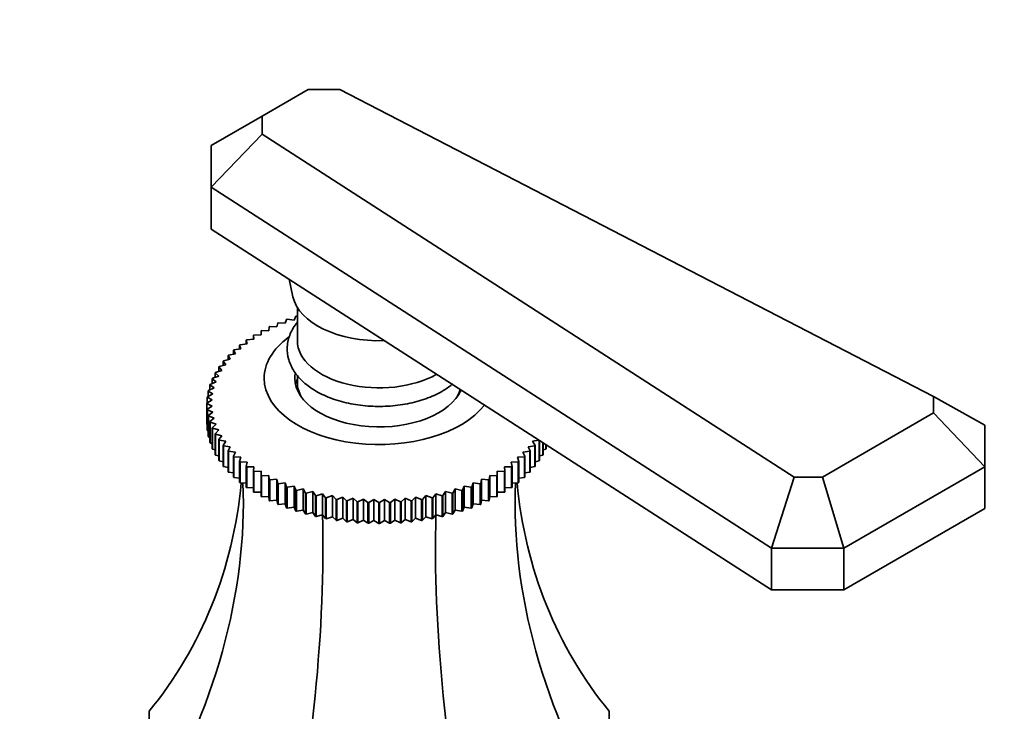
# Model space of a CAD drawing. Units: millimetres. Extents: x 0 to 1606, y 0 to 1568.
# Drawn here: x 426 to 522, y 326 to 394 of the extents above; entities that cross this region are included whole.
import ezdxf
from ezdxf import colors
from ezdxf.entities.mleader import LeaderData, LeaderLine
from ezdxf.math import Vec2, Vec3

# ---------------------------------------------------------------- set-up
doc = ezdxf.new("R2010")
doc.units = ezdxf.units.MM
doc.layers.add('DV6_Défaut', color=7, linetype='Continuous')
doc.layers.add('Défaut', color=7, linetype='Continuous')

# ---------------------------------------------------------------- blocks, each defined once
blk = doc.blocks.new('_DOT')
at = {"color": 0}
blk.add_line((0, 0), (-1, 0), dxfattribs=at)
at = {"color": 0, "const_width": 0.333}
blk.add_lwpolyline([(-0.1665, 0, 1), (0.1665, 0, 1)], format="xyb", close=True, dxfattribs=at)
blk = doc.blocks.new('SE5')
at = {"layer": 'DV6_Défaut', "color": 7, "linetype": 'Continuous', "lineweight": 35}
for p, q in [((454.133, 386.947), (449.638, 384.352)), ((457.221, 386.947), (454.133, 386.947)), ((515.298, 356.905), (457.221, 386.947)), ((444.638, 381.465), (449.638, 384.352)), ((449.638, 384.352), (449.638, 382.569)), ((444.638, 377.383), (449.638, 382.569)), ((449.638, 382.569), (501.672, 349.038)), ((444.638, 377.383), (444.638, 381.465)), ((444.638, 377.383), (444.638, 373.3)), ((499.438, 342.069), (444.638, 377.383)), ((444.638, 373.3), (451.234, 369.049)), ((451.234, 369.049), (454.615, 366.871)), ((452.271, 368.381), (452.644, 366.667)), ((454.615, 366.871), (499.438, 337.987)), ((453.078, 365.62), (453.078, 362.38)), ((451.063, 363.734), (451.151, 364.109)), ((451.209, 364.134), (451.894, 364.082)), ((451.894, 364.082), (452.024, 364.453)), ((452.085, 364.476), (452.76, 364.399)), ((452.76, 364.399), (452.934, 364.765)), ((452.997, 364.786), (453.078, 364.773)), ((449.524, 362.95), (449.524, 363.329)), ((449.577, 363.357), (450.272, 363.356)), ((450.272, 363.356), (450.316, 363.734)), ((450.372, 363.76), (451.063, 363.734)), ((447.476, 361.987), (448.167, 362.061)), ((448.167, 362.061), (448.08, 362.437)), ((448.08, 362.437), (448.08, 362.052)), ((448.126, 362.469), (448.821, 362.518)), ((448.821, 362.518), (448.778, 362.896)), ((448.778, 362.896), (448.778, 362.515)), ((448.827, 362.926), (449.524, 362.95)), ((447.014, 361.082), (446.84, 361.448)), ((446.84, 361.448), (446.84, 361.05)), ((446.879, 361.483), (447.564, 361.582)), ((447.564, 361.582), (447.433, 361.954)), ((447.433, 361.954), (447.433, 361.563)), ((446.082, 360.026), (445.826, 360.376)), ((445.826, 360.376), (445.826, 359.958)), ((445.857, 360.414), (446.519, 360.562)), ((446.519, 360.562), (446.304, 360.921)), ((446.304, 360.921), (446.304, 360.514)), ((446.339, 360.958), (447.014, 361.082)), ((445.387, 358.911), (445.051, 359.24)), ((445.051, 359.24), (445.051, 358.792)), ((445.074, 359.28), (445.704, 359.475)), ((445.704, 359.475), (445.408, 359.815)), ((445.408, 359.815), (445.408, 359.383)), ((445.434, 359.854), (446.082, 360.026)), ((444.544, 358.098), (445.132, 358.337)), ((445.132, 358.337), (444.758, 358.653)), ((444.758, 358.653), (444.758, 358.186)), ((444.776, 358.694), (445.387, 358.911)), ((453.078, 359.01), (453.078, 358.297)), ((453.078, 358.297), (453.078, 357.542)), ((444.811, 357.167), (444.367, 357.454)), ((444.367, 357.454), (444.367, 356.936)), ((444.376, 357.495), (444.94, 357.755)), ((444.94, 357.755), (444.53, 358.057)), ((444.53, 358.057), (444.53, 357.566)), ((469.078, 357.542), (469.078, 357.551)), ((444.238, 356.277), (444.746, 356.576)), ((444.746, 356.576), (444.269, 356.845)), ((444.269, 356.845), (444.269, 356.295)), ((444.274, 356.887), (444.811, 357.167)), ((515.298, 355.308), (515.298, 356.905)), ((515.298, 356.905), (520.298, 354.113)), ((444.746, 355.983), (444.238, 356.235)), ((444.238, 356.235), (444.238, 354.194)), ((444.269, 355.666), (444.746, 355.983)), ((444.269, 353.625), (444.269, 355.666)), ((444.811, 355.392), (444.274, 355.625)), ((444.274, 355.625), (444.274, 353.583)), ((444.367, 355.058), (444.811, 355.392)), ((504.438, 349.038), (515.298, 355.308)), ((515.298, 355.308), (520.298, 350.03)), ((444.367, 353.017), (444.367, 355.058)), ((444.94, 354.804), (444.376, 355.017)), ((444.376, 355.017), (444.376, 352.975)), ((444.53, 354.455), (444.94, 354.804)), ((444.53, 352.413), (444.53, 354.455)), ((445.132, 354.222), (444.544, 354.414)), ((444.544, 354.414), (444.544, 352.372)), ((444.238, 354.194), (444.269, 354.177)), ((444.274, 353.583), (444.367, 353.539)), ((444.758, 353.858), (445.132, 354.222)), ((444.758, 351.817), (444.758, 353.858)), ((445.387, 353.648), (444.776, 353.818)), ((444.776, 353.818), (444.776, 351.777)), ((445.051, 353.271), (445.387, 353.648)), ((520.298, 354.113), (520.298, 350.03)), ((444.376, 352.975), (444.53, 352.911)), ((445.051, 351.23), (445.051, 353.271)), ((445.704, 353.084), (445.074, 353.232)), ((445.074, 353.232), (445.074, 351.19)), ((445.408, 352.696), (445.704, 353.084)), ((445.408, 350.655), (445.408, 352.696)), ((446.082, 352.533), (445.434, 352.657)), ((445.434, 352.657), (445.434, 350.616)), ((445.826, 352.135), (446.082, 352.533)), ((476.683, 352.65), (476.073, 352.533)), ((476.073, 352.533), (476.33, 352.135)), ((476.721, 350.616), (476.721, 352.625)), ((476.748, 352.608), (476.748, 350.655)), ((444.544, 352.372), (444.758, 352.294)), ((444.776, 351.777), (445.051, 351.689)), ((445.826, 350.094), (445.826, 352.135)), ((446.519, 351.997), (445.857, 352.097)), ((445.857, 352.097), (445.857, 350.056)), ((446.304, 351.59), (446.519, 351.997)), ((446.304, 349.549), (446.304, 351.59)), ((447.014, 351.478), (446.339, 351.554)), ((446.339, 351.554), (446.339, 349.513)), ((446.84, 351.064), (447.014, 351.478)), ((475.817, 351.554), (475.142, 351.478)), ((475.142, 351.478), (475.315, 351.064)), ((476.299, 352.097), (475.636, 351.997)), ((475.636, 351.997), (475.852, 351.59)), ((475.817, 349.513), (475.817, 351.554)), ((475.852, 351.59), (475.852, 349.549)), ((476.299, 350.056), (476.299, 352.097)), ((476.33, 352.135), (476.33, 350.094)), ((477.082, 351.19), (477.082, 352.393)), ((477.104, 352.379), (477.104, 351.23)), ((477.104, 351.689), (477.379, 351.777)), ((477.379, 351.777), (477.379, 352.202)), ((477.397, 352.19), (477.397, 351.817)), ((445.074, 351.19), (445.408, 351.1)), ((445.434, 350.616), (445.826, 350.527)), ((446.84, 349.023), (446.84, 351.064)), ((447.564, 350.977), (446.879, 351.029)), ((446.879, 351.029), (446.879, 348.988)), ((447.433, 350.558), (447.564, 350.977)), ((447.433, 348.517), (447.433, 350.558)), ((448.167, 350.498), (447.476, 350.524)), ((447.476, 350.524), (447.476, 348.483)), ((448.08, 350.075), (448.167, 350.498)), ((474.68, 350.524), (473.989, 350.498)), ((473.989, 350.498), (474.076, 350.075)), ((475.276, 351.029), (474.592, 350.977)), ((474.592, 350.977), (474.722, 350.558)), ((474.68, 348.483), (474.68, 350.524)), ((474.722, 350.558), (474.722, 348.517)), ((475.276, 348.988), (475.276, 351.029)), ((475.315, 351.064), (475.315, 349.023)), ((476.33, 350.527), (476.721, 350.616)), ((476.748, 351.1), (477.082, 351.19)), ((445.857, 350.056), (446.304, 349.972)), ((448.08, 348.033), (448.08, 350.075)), ((448.821, 350.041), (448.126, 350.043)), ((448.126, 350.043), (448.126, 348.001)), ((448.778, 349.616), (448.821, 350.041)), ((448.778, 347.574), (448.778, 349.616)), ((449.524, 349.609), (448.827, 349.585)), ((448.827, 349.585), (448.827, 347.544)), ((449.524, 349.183), (449.524, 349.609)), ((473.328, 349.585), (472.632, 349.609)), ((472.632, 349.609), (472.632, 349.183)), ((473.328, 347.544), (473.328, 349.585)), ((474.03, 350.043), (473.334, 350.041)), ((473.334, 350.041), (473.378, 349.616)), ((473.378, 349.616), (473.378, 347.574)), ((474.03, 348.001), (474.03, 350.043)), ((474.076, 350.075), (474.076, 348.033)), ((475.852, 349.972), (476.299, 350.056)), ((520.298, 350.03), (506.509, 342.069)), ((520.298, 350.03), (520.298, 345.948)), ((446.339, 349.513), (446.84, 349.438)), ((446.879, 348.988), (447.433, 348.927)), ((449.524, 347.142), (449.524, 349.183)), ((450.272, 349.203), (449.577, 349.154)), ((449.577, 349.154), (449.577, 347.113)), ((450.316, 348.778), (450.272, 349.203)), ((450.272, 349.203), (450.272, 347.138)), ((450.316, 346.737), (450.316, 348.778)), ((451.063, 348.826), (450.372, 348.751)), ((450.372, 348.751), (450.372, 346.71)), ((451.151, 348.403), (451.063, 348.826)), ((451.063, 348.826), (451.063, 346.761)), ((471.092, 348.826), (471.005, 348.403)), ((471.784, 348.751), (471.092, 348.826)), ((471.092, 348.826), (471.092, 346.761)), ((471.784, 346.71), (471.784, 348.751)), ((471.883, 349.203), (471.84, 348.778)), ((471.84, 348.778), (471.84, 346.737)), ((472.579, 349.154), (471.883, 349.203)), ((471.883, 349.203), (471.883, 347.138)), ((472.579, 347.113), (472.579, 349.154)), ((472.632, 349.183), (472.632, 347.142)), ((474.722, 348.927), (475.276, 348.988)), ((475.315, 349.438), (475.817, 349.513)), ((499.438, 342.069), (501.672, 349.038)), ((501.672, 349.038), (504.438, 349.038)), ((504.438, 349.038), (506.509, 342.069)), ((447.476, 348.483), (448.08, 348.439)), ((448.126, 348.001), (448.778, 347.978)), ((451.151, 346.361), (451.151, 348.403)), ((451.894, 348.477), (451.209, 348.378)), ((451.209, 348.378), (451.209, 346.337)), ((452.024, 348.058), (451.894, 348.477)), ((451.894, 348.477), (451.894, 346.412)), ((452.024, 346.017), (452.024, 348.058)), ((452.76, 348.16), (452.085, 348.036)), ((452.085, 348.036), (452.085, 345.995)), ((452.934, 347.746), (452.76, 348.16)), ((452.76, 348.16), (452.76, 346.095)), ((452.934, 345.705), (452.934, 347.746)), ((453.66, 347.874), (452.997, 347.726)), ((452.997, 347.726), (452.997, 345.685)), ((453.875, 347.468), (453.66, 347.874)), ((453.66, 347.874), (453.66, 345.809)), ((454.589, 347.622), (453.941, 347.45)), ((454.845, 347.224), (454.589, 347.622)), ((454.589, 347.622), (454.589, 345.557)), ((467.567, 347.622), (467.31, 347.224)), ((468.215, 347.45), (467.567, 347.622)), ((467.567, 347.622), (467.567, 345.557)), ((468.496, 347.874), (468.28, 347.468)), ((469.159, 347.726), (468.496, 347.874)), ((468.496, 347.874), (468.496, 345.809)), ((469.159, 345.685), (469.159, 347.726)), ((469.395, 348.16), (469.222, 347.746)), ((469.222, 347.746), (469.222, 345.705)), ((470.07, 348.036), (469.395, 348.16)), ((469.395, 348.16), (469.395, 346.095)), ((470.07, 345.995), (470.07, 348.036)), ((470.262, 348.477), (470.131, 348.058)), ((470.131, 348.058), (470.131, 346.017)), ((470.947, 348.378), (470.262, 348.477)), ((470.262, 348.477), (470.262, 346.412)), ((470.947, 346.337), (470.947, 348.378)), ((471.005, 348.403), (471.005, 346.361)), ((473.378, 347.978), (474.03, 348.001)), ((474.076, 348.439), (474.68, 348.483)), ((448.827, 347.544), (449.524, 347.544)), ((449.577, 347.113), (450.272, 347.138)), ((450.272, 347.138), (450.316, 346.737)), ((450.372, 346.71), (451.063, 346.761)), ((451.063, 346.761), (451.151, 346.361)), ((453.875, 345.427), (453.875, 347.468)), ((453.941, 347.45), (453.941, 345.409)), ((454.845, 345.183), (454.845, 347.224)), ((455.543, 347.404), (454.912, 347.209)), ((454.912, 347.209), (454.912, 345.167)), ((455.84, 347.016), (455.543, 347.404)), ((455.543, 347.404), (455.543, 345.339)), ((455.84, 344.975), (455.84, 347.016)), ((456.519, 347.221), (455.909, 347.003)), ((455.909, 347.003), (455.909, 344.962)), ((456.855, 346.844), (456.519, 347.221)), ((456.519, 347.221), (456.519, 345.156)), ((456.855, 344.803), (456.855, 346.844)), ((457.513, 347.073), (456.925, 346.834)), ((456.925, 346.834), (456.925, 344.793)), ((457.887, 346.71), (457.513, 347.073)), ((457.513, 347.073), (457.513, 345.008)), ((457.887, 344.668), (457.887, 346.71)), ((458.522, 346.962), (457.958, 346.702)), ((457.958, 346.702), (457.958, 344.661)), ((458.931, 346.613), (458.522, 346.962)), ((458.522, 346.962), (458.522, 344.897)), ((459.54, 346.888), (459.003, 346.608)), ((459.984, 346.554), (459.54, 346.888)), ((459.54, 346.888), (459.54, 344.823)), ((460.565, 346.851), (460.057, 346.551)), ((461.042, 346.534), (460.565, 346.851)), ((460.565, 346.851), (460.565, 344.786)), ((461.591, 346.851), (461.114, 346.534)), ((462.099, 346.551), (461.591, 346.851)), ((461.591, 346.851), (461.591, 344.786)), ((462.616, 346.888), (462.171, 346.554)), ((463.152, 346.608), (462.616, 346.888)), ((462.616, 346.888), (462.616, 344.823)), ((463.634, 346.962), (463.224, 346.613)), ((464.198, 346.702), (463.634, 346.962)), ((463.634, 346.962), (463.634, 344.897)), ((464.198, 344.661), (464.198, 346.702)), ((464.642, 347.073), (464.269, 346.71)), ((464.269, 346.71), (464.269, 344.668)), ((465.231, 346.834), (464.642, 347.073)), ((464.642, 347.073), (464.642, 345.008)), ((465.231, 344.793), (465.231, 346.834)), ((465.636, 347.221), (465.301, 346.844)), ((465.301, 346.844), (465.301, 344.803)), ((466.247, 347.003), (465.636, 347.221)), ((465.636, 347.221), (465.636, 345.156)), ((466.247, 344.962), (466.247, 347.003)), ((466.613, 347.404), (466.316, 347.016)), ((466.316, 347.016), (466.316, 344.975)), ((467.243, 347.209), (466.613, 347.404)), ((466.613, 347.404), (466.613, 345.339)), ((467.243, 345.167), (467.243, 347.209)), ((467.31, 347.224), (467.31, 345.183)), ((468.215, 345.409), (468.215, 347.45)), ((468.28, 347.468), (468.28, 345.427)), ((471.005, 346.361), (471.092, 346.761)), ((471.092, 346.761), (471.784, 346.71)), ((471.84, 346.737), (471.883, 347.138)), ((471.883, 347.138), (472.579, 347.113)), ((472.632, 347.544), (473.328, 347.544)), ((451.209, 346.337), (451.894, 346.412)), ((451.894, 346.412), (452.024, 346.017)), ((452.085, 345.995), (452.76, 346.095)), ((452.76, 346.095), (452.934, 345.705)), ((452.997, 345.685), (453.66, 345.809)), ((453.66, 345.809), (453.875, 345.427)), ((458.931, 344.572), (458.931, 346.613)), ((459.003, 346.608), (459.003, 344.566)), ((459.984, 344.513), (459.984, 346.554)), ((460.057, 346.551), (460.057, 344.51)), ((461.042, 344.492), (461.042, 346.534)), ((461.114, 346.534), (461.114, 344.492)), ((462.099, 344.51), (462.099, 346.551)), ((462.171, 346.554), (462.171, 344.513)), ((463.152, 344.566), (463.152, 346.608)), ((463.224, 346.613), (463.224, 344.572)), ((468.28, 345.427), (468.496, 345.809)), ((468.496, 345.809), (469.159, 345.685)), ((469.222, 345.705), (469.395, 346.095)), ((469.395, 346.095), (470.07, 345.995)), ((470.131, 346.017), (470.262, 346.412)), ((470.262, 346.412), (470.947, 346.337)), ((506.509, 337.987), (520.298, 345.948)), ((453.941, 345.409), (454.589, 345.557)), ((454.589, 345.557), (454.845, 345.183)), ((454.912, 345.167), (455.543, 345.339)), ((455.543, 345.339), (455.84, 344.975)), ((455.909, 344.962), (456.519, 345.156)), ((456.519, 345.156), (456.855, 344.803)), ((456.925, 344.793), (457.513, 345.008)), ((457.513, 345.008), (457.887, 344.668)), ((457.958, 344.661), (458.522, 344.897)), ((458.522, 344.897), (458.931, 344.572)), ((459.003, 344.566), (459.54, 344.823)), ((459.54, 344.823), (459.984, 344.513)), ((460.057, 344.51), (460.565, 344.786)), ((460.565, 344.786), (461.042, 344.492)), ((461.114, 344.492), (461.591, 344.786)), ((461.591, 344.786), (462.099, 344.51)), ((462.171, 344.513), (462.616, 344.823)), ((462.616, 344.823), (463.152, 344.566)), ((463.224, 344.572), (463.634, 344.897)), ((463.634, 344.897), (464.198, 344.661)), ((464.269, 344.668), (464.642, 345.008)), ((464.642, 345.008), (465.231, 344.793)), ((465.301, 344.803), (465.636, 345.156)), ((465.636, 345.156), (466.247, 344.962)), ((466.316, 344.975), (466.613, 345.339)), ((466.613, 345.339), (467.243, 345.167)), ((467.31, 345.183), (467.567, 345.557)), ((467.567, 345.557), (468.215, 345.409)), ((499.438, 342.069), (499.438, 337.987)), ((506.509, 342.069), (499.438, 342.069)), ((506.509, 342.069), (506.509, 337.987)), ((499.438, 337.987), (506.509, 337.987)), ((438.578, 315.357), (438.578, 326.119)), ((483.578, 326.119), (483.578, 315.357))]:
    blk.add_line(p, q, dxfattribs=at)
for centre, radius, start, end in [((449.852, 356.256), 5.613, 179.78686, 180.21314), ((449.852, 354.215), 5.613, 179.78686, 180.21314), ((461.075, 375.585), 29.052, 267.84847, 267.99094), ((461.078, 375.7), 29.167, 269.92895, 270.07105), ((461.081, 375.585), 29.052, 272.00906, 272.15153), ((461.075, 373.544), 29.052, 267.84847, 267.99094), ((461.078, 373.659), 29.167, 269.92895, 270.07105), ((461.081, 373.544), 29.052, 272.00906, 272.15153)]:
    blk.add_arc(centre, radius, start, end, dxfattribs=at)
for centre, major_axis, ratio, start_param, end_param in [((461.078, 367.279), (-8.5, 0), 0.57735, 0.125007, 1.630418), ((461.078, 358.705), (-11.25, 0), 0.57735, 5.619584, 6.283185), ((461.078, 362.38), (-8, 0), 0.57735, 0, 2.348574), ((461.078, 358.705), (-8.25, 0), 0.57735, 6.171335, 6.283185), ((461.078, 358.705), (-11.25, 0), 0.57735, 0, 2.72496), ((461.078, 358.705), (-8.25, 0), 0.57735, 0, 2.894784), ((461.078, 357.481), (-8.25, 0), 0.57735, 6.020362, 6.154264), ((461.078, 358.297), (-8, 0), 0.57735, 0, 0.320334), ((461.078, 358.297), (-8, 0), 0.57735, 0, 0.320334), ((461.078, 358.297), (-8, 0), 0.57735, 2.821259, 2.99197), ((461.078, 358.297), (-8, 0), 0.57735, 2.821259, 2.99197), ((375.079, 370.232), (-67.179, 38.786), 0.717439, 3.025371, 3.459841), ((375.079, 329.099), (67.179, 38.786), 0.717439, 5.381566, 5.923913), ((547.076, 329.099), (-67.179, 38.786), 0.717439, 0.359272, 0.90162), ((547.076, 370.232), (67.179, 38.786), 0.717439, 2.823345, 3.257814), ((425.456, 300.014), (19.413, 72.451), 0.317837, 4.903907, 5.470257), ((496.7, 300.014), (-19.413, 72.451), 0.317837, 0.812928, 1.379278)]:
    blk.add_ellipse(centre, major_axis=major_axis, ratio=ratio, start_param=start_param, end_param=end_param, dxfattribs=at)
for points in [[(451.151, 364.109), (451.18, 364.121), (451.209, 364.134)], [(452.024, 364.453), (452.055, 364.465), (452.085, 364.476)], [(452.934, 364.765), (452.965, 364.776), (452.997, 364.786)], [(449.524, 363.329), (449.55, 363.343), (449.577, 363.357)], [(450.316, 363.734), (450.344, 363.747), (450.372, 363.76)], [(448.08, 362.437), (448.103, 362.453), (448.126, 362.469)], [(448.778, 362.896), (448.802, 362.911), (448.827, 362.926)], [(446.84, 361.448), (446.86, 361.465), (446.879, 361.483)], [(447.433, 361.954), (447.454, 361.97), (447.476, 361.987)], [(445.826, 360.376), (445.841, 360.395), (445.857, 360.414)], [(446.304, 360.921), (446.321, 360.94), (446.339, 360.958)], [(445.051, 359.24), (445.063, 359.26), (445.074, 359.28)], [(445.408, 359.815), (445.421, 359.835), (445.434, 359.854)], [(444.758, 358.653), (444.767, 358.674), (444.776, 358.694)], [(444.367, 357.454), (444.371, 357.474), (444.376, 357.495)], [(444.53, 358.057), (444.537, 358.078), (444.544, 358.098)], [(444.269, 356.845), (444.272, 356.866), (444.274, 356.887)], [(444.274, 355.625), (444.272, 355.645), (444.269, 355.666)], [(444.376, 355.017), (444.371, 355.037), (444.367, 355.058)], [(444.544, 354.414), (444.537, 354.434), (444.53, 354.455)], [(444.274, 353.583), (444.272, 353.604), (444.269, 353.625)], [(444.776, 353.818), (444.767, 353.838), (444.758, 353.858)], [(444.376, 352.975), (444.371, 352.996), (444.367, 353.017)], [(445.074, 353.232), (445.063, 353.251), (445.051, 353.271)], [(445.434, 352.657), (445.421, 352.677), (445.408, 352.696)], [(444.544, 352.372), (444.537, 352.393), (444.53, 352.413)], [(444.776, 351.777), (444.767, 351.797), (444.758, 351.817)], [(445.857, 352.097), (445.841, 352.116), (445.826, 352.135)], [(446.339, 351.554), (446.321, 351.572), (446.304, 351.59)], [(475.852, 351.59), (475.834, 351.572), (475.817, 351.554)], [(476.33, 352.135), (476.315, 352.116), (476.299, 352.097)], [(477.397, 351.817), (477.388, 351.797), (477.379, 351.777)], [(445.074, 351.19), (445.063, 351.21), (445.051, 351.23)], [(445.434, 350.616), (445.421, 350.636), (445.408, 350.655)], [(446.879, 351.029), (446.86, 351.046), (446.84, 351.064)], [(447.476, 350.524), (447.454, 350.541), (447.433, 350.558)], [(474.722, 350.558), (474.701, 350.541), (474.68, 350.524)], [(475.315, 351.064), (475.296, 351.046), (475.276, 351.029)], [(476.748, 350.655), (476.735, 350.636), (476.721, 350.616)], [(477.104, 351.23), (477.093, 351.21), (477.082, 351.19)], [(445.857, 350.056), (445.841, 350.075), (445.826, 350.094)], [(446.339, 349.513), (446.321, 349.531), (446.304, 349.549)], [(448.126, 350.043), (448.103, 350.059), (448.08, 350.075)], [(448.827, 349.585), (448.802, 349.6), (448.778, 349.616)], [(473.378, 349.616), (473.353, 349.6), (473.328, 349.585)], [(474.076, 350.075), (474.053, 350.059), (474.03, 350.043)], [(475.852, 349.549), (475.834, 349.531), (475.817, 349.513)], [(476.33, 350.094), (476.315, 350.075), (476.299, 350.056)], [(446.879, 348.988), (446.86, 349.005), (446.84, 349.023)], [(449.577, 349.154), (449.55, 349.169), (449.524, 349.183)], [(450.372, 348.751), (450.344, 348.765), (450.316, 348.778)], [(471.84, 348.778), (471.812, 348.765), (471.784, 348.751)], [(472.632, 349.183), (472.605, 349.169), (472.579, 349.154)], [(475.315, 349.023), (475.296, 349.005), (475.276, 348.988)], [(447.476, 348.483), (447.454, 348.5), (447.433, 348.517)], [(448.126, 348.001), (448.103, 348.017), (448.08, 348.033)], [(451.209, 348.378), (451.18, 348.39), (451.151, 348.403)], [(452.085, 348.036), (452.055, 348.047), (452.024, 348.058)], [(452.997, 347.726), (452.965, 347.736), (452.934, 347.746)], [(469.222, 347.746), (469.19, 347.736), (469.159, 347.726)], [(470.131, 348.058), (470.101, 348.047), (470.07, 348.036)], [(471.005, 348.403), (470.976, 348.39), (470.947, 348.378)], [(474.076, 348.033), (474.053, 348.017), (474.03, 348.001)], [(474.722, 348.517), (474.701, 348.5), (474.68, 348.483)], [(448.827, 347.544), (448.802, 347.559), (448.778, 347.574)], [(449.577, 347.113), (449.55, 347.127), (449.524, 347.142)], [(450.372, 346.71), (450.344, 346.723), (450.316, 346.737)], [(453.941, 347.45), (453.908, 347.459), (453.875, 347.468)], [(454.912, 347.209), (454.879, 347.216), (454.845, 347.224)], [(455.909, 347.003), (455.874, 347.009), (455.84, 347.016)], [(456.925, 346.834), (456.89, 346.839), (456.855, 346.844)], [(457.958, 346.702), (457.922, 346.706), (457.887, 346.71)], [(464.269, 346.71), (464.233, 346.706), (464.198, 346.702)], [(465.301, 346.844), (465.266, 346.839), (465.231, 346.834)], [(466.316, 347.016), (466.282, 347.009), (466.247, 347.003)], [(467.31, 347.224), (467.277, 347.216), (467.243, 347.209)], [(468.28, 347.468), (468.248, 347.459), (468.215, 347.45)], [(471.84, 346.737), (471.812, 346.723), (471.784, 346.71)], [(472.632, 347.142), (472.605, 347.127), (472.579, 347.113)], [(473.378, 347.574), (473.353, 347.559), (473.328, 347.544)], [(451.209, 346.337), (451.18, 346.349), (451.151, 346.361)], [(452.085, 345.995), (452.055, 346.006), (452.024, 346.017)], [(452.997, 345.685), (452.965, 345.695), (452.934, 345.705)], [(459.003, 346.608), (458.967, 346.61), (458.931, 346.613)], [(463.224, 346.613), (463.188, 346.61), (463.152, 346.608)], [(469.222, 345.705), (469.19, 345.695), (469.159, 345.685)], [(470.131, 346.017), (470.101, 346.006), (470.07, 345.995)], [(471.005, 346.361), (470.976, 346.349), (470.947, 346.337)], [(453.941, 345.409), (453.908, 345.418), (453.875, 345.427)], [(454.912, 345.167), (454.879, 345.175), (454.845, 345.183)], [(455.909, 344.962), (455.874, 344.968), (455.84, 344.975)], [(456.925, 344.793), (456.89, 344.798), (456.855, 344.803)], [(465.301, 344.803), (465.266, 344.798), (465.231, 344.793)], [(466.316, 344.975), (466.282, 344.968), (466.247, 344.962)], [(467.31, 345.183), (467.277, 345.175), (467.243, 345.167)], [(468.28, 345.427), (468.248, 345.418), (468.215, 345.409)], [(457.958, 344.661), (457.922, 344.665), (457.887, 344.668)], [(459.003, 344.566), (458.967, 344.569), (458.931, 344.572)], [(463.224, 344.572), (463.188, 344.569), (463.152, 344.566)], [(464.269, 344.668), (464.233, 344.665), (464.198, 344.661)]]:
    blk.add_open_spline(points, degree=2, dxfattribs=at)
blk.add_open_spline([(453.075, 364.174), (453.07, 364.168), (452.782, 363.816), (452.311, 363.051), (452.007, 361.785), (452.161, 360.5), (452.722, 359.325), (453.643, 358.28), (454.906, 357.379), (456.476, 356.662), (458.274, 356.17), (460.204, 355.927), (462.174, 355.941), (464.094, 356.214), (465.881, 356.736), (467.28, 357.412), (468.021, 357.937), (468.294, 358.165)], degree=3, knots=[0, 0, 0, 0, 0.001212, 0.069153, 0.141968, 0.211331, 0.279544, 0.349395, 0.422325, 0.497204, 0.572393, 0.647375, 0.722248, 0.797238, 0.872531, 0.948404, 1, 1, 1, 1], dxfattribs=at)

msp = doc.modelspace()

# ---------------------------------------------------------------- block references
at = {"layer": 'Défaut'}
msp.add_blockref('SE5', (0, 0), dxfattribs=at)

# ---------------------------------------------------------------- leaders
at = {"layer": 'Défaut', "color": 7, "linetype": 'Continuous', "lineweight": 18}
ml = msp.add_multileader_mtext('Standard', dxfattribs=at)
ml.set_content('{\\pxsm0.9;\\fSolid Edge ISO|b1||i0||c0|p34;\\W1.;10/10/2016\\P}', color=256)
ml.set_leader_properties()
ml.set_arrow_properties(name='DOT')
ml.build(insert=Vec2(0, 0))
ml.multileader.update_dxf_attribs({"leader_type": 0, "dogleg_length": 0, "arrow_head_size": 12})
ctx = ml.context
ctx.base_point, ctx.char_height, ctx.arrow_head_size, ctx.landing_gap_size = Vec3(1518.97, 1560.718), 12, 12, 4.2
notes = []
notes.append((ctx, [(0, (0, 0, 0), (0, 0), (1, 0), 1, [])]))
ctx.mtext.insert = Vec3(1520.97, 1566.838)
for ctx, leaders in notes:
    for number, flags, end, landing, length, lines in leaders:
        leader = LeaderData()
        leader.index, (leader.has_last_leader_line, leader.has_dogleg_vector, leader.attachment_direction) = number, flags
        leader.last_leader_point, leader.dogleg_vector, leader.dogleg_length = Vec3(end), Vec3(landing), length
        for number, points, colour, breaks in lines:
            line = LeaderLine()
            line.index, line.vertices, line.color, line.breaks = number, Vec3.list(points), colors.encode_raw_color(colour), breaks
            leader.lines.append(line)
        ctx.leaders.append(leader)

doc.saveas('drawing.dxf')
